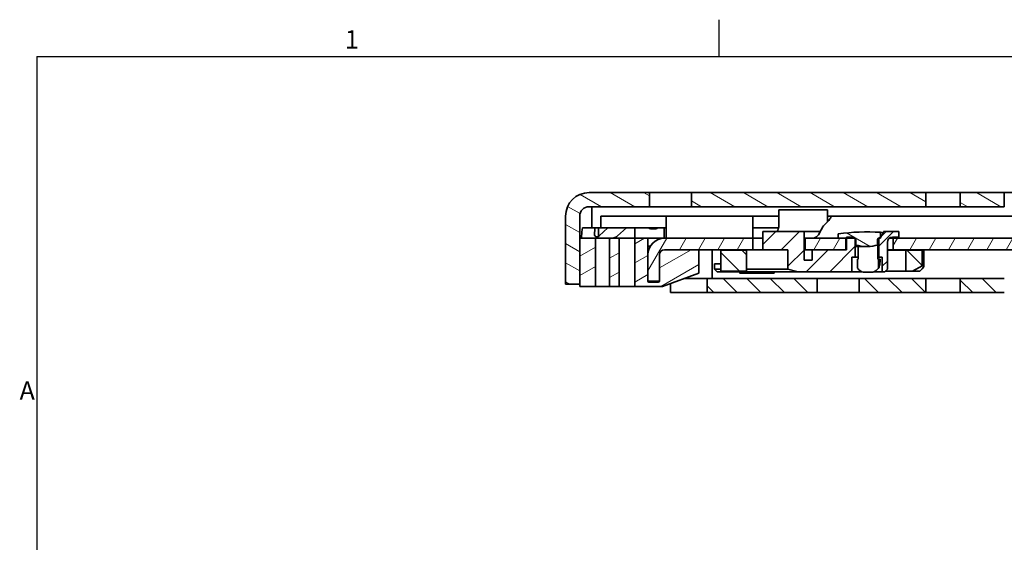
# Model space of a CAD drawing. Units: millimetres. Extents: x 0 to 841, y 0 to 594.
# Drawn here: x 7 to 195, y 491 to 591 of the extents above; entities that cross this region are included whole.
import ezdxf

# ---------------------------------------------------------------- set-up
doc = ezdxf.new("R2010")
doc.units = ezdxf.units.MM
doc.layers.get('0').update_dxf_attribs({"lineweight": 20})
for name, color, linetype, lineweight in [('Border', 7, 'Continuous', 25), ('Symbol', 7, 'Continuous', 20), ('Visible', 7, 'Continuous', 35)]:
    doc.layers.add(name, color=color, linetype=linetype, lineweight=lineweight)
doc.layers.add('Hatch', color=114, linetype='Continuous', lineweight=15, true_color=0x08b649)
pattern_1 = [(135.0002, (0, 0), (-2.245056, -2.245072), [])]
pattern_2 = [(150.00025, (0, 0), (-1.587488, -2.749637), [])]

# ---------------------------------------------------------------- blocks, each defined once
blk = doc.blocks.new('Borders TRI')
at = {"layer": 'Border'}
for p, q in [((140.17, 584), (140.17, 591)), ((10, 584), (831, 584)), ((10, 584), (10, 10))]:
    blk.add_line(p, q, dxfattribs=at)
at = {"layer": 'Symbol', "color": 7, "char_height": 3.5}
for s, insert, attachment_point in [('1', (70.08, 584.4), 8), ('A', (9.6, 519.75), 6)]:
    blk.add_mtext(s, dxfattribs=dict(at, insert=insert, attachment_point=attachment_point))

msp = doc.modelspace()

# ---------------------------------------------------------------- hatches: boundary and pattern name
at = {"layer": 'Hatch'}
h = msp.add_hatch(dxfattribs=at)
h.set_pattern_fill('ANSI31', color=256, scale=25.4, angle=105.000246, style=0)
h.set_pattern_definition(pattern_2)
h.paths.add_polyline_path([(601.3458, 557.993), (583.1458, 557.993), (583.1458, 555.293), (601.3458, 555.293)])
h.paths.add_polyline_path([(576.5458, 557.993), (570.4458, 557.993), (570.4458, 555.293), (576.5458, 555.293)])
h.paths.add_polyline_path([(565.2458, 557.993), (552.8458, 557.993), (552.8458, 555.293), (565.2458, 555.293)])
h.paths.add_polyline_path([(542.8458, 557.993), (531.1458, 557.993), (531.1458, 555.293), (542.8458, 555.293)])
h.paths.add_polyline_path([(524.5458, 557.993), (516.1458, 557.993), (516.1458, 555.293), (524.5458, 555.293)])
h.paths.add_polyline_path([(509.5458, 557.993), (392.7539, 557.993), (392.7539, 555.293), (509.5458, 555.293)])
h.paths.add_polyline_path([(246.5458, 557.993), (240.4458, 557.993), (240.4458, 555.293), (246.5458, 555.293)])
h.paths.add_polyline_path([(235.2458, 557.993), (222.8458, 557.993), (222.8458, 555.293), (235.2458, 555.293)])
h.paths.add_polyline_path([(212.8458, 557.993), (201.1458, 557.993), (201.1458, 555.293), (212.8458, 555.293)])
h.paths.add_polyline_path([(194.5458, 557.993), (186.1458, 557.993), (186.1458, 555.293), (194.5458, 555.293)])
h.paths.add_polyline_path([(179.5458, 557.993), (134.8458, 557.993), (134.8458, 555.293), (179.5458, 555.293)])
edge = h.paths.add_edge_path()
edge.add_line((384.2011, 554.5704), (383.6013, 555.8567))
edge.add_ellipse((380.248, 554.293), major_axis=(3.3533, 1.5637), ratio=1, start_angle=0, end_angle=65)
edge.add_line((380.248, 557.993), (253.1458, 557.993))
edge.add_line((253.1458, 557.993), (253.1458, 555.293))
edge.add_line((253.1458, 555.293), (380.248, 555.293))
edge.add_ellipse((380.248, 554.293), major_axis=(0, 1), ratio=1, start_angle=295, end_angle=360, ccw=False)
edge.add_line((381.1543, 554.7156), (381.7541, 553.4293))
edge.add_ellipse((385.1074, 554.993), major_axis=(-3.3533, -1.5637), ratio=1, start_angle=0, end_angle=65)
edge.add_line((385.1074, 551.293), (391.8458, 551.293))
edge.add_line((391.8458, 551.293), (391.8458, 553.993))
edge.add_line((391.8458, 553.993), (385.1074, 553.993))
edge.add_ellipse((385.1074, 554.993), major_axis=(0, -1), ratio=1, start_angle=295, end_angle=360, ccw=False)
edge = h.paths.add_edge_path()
edge.add_line((113.5458, 540.493), (113.5458, 549.293))
edge.add_line((113.5458, 549.293), (113.5458, 553.493))
edge.add_ellipse((115.3458, 553.493), major_axis=(-1.8, 0), ratio=1, start_angle=270.00001, end_angle=360, ccw=False)
edge.add_line((115.3458, 555.293), (126.8458, 555.293))
edge.add_line((126.8458, 555.293), (126.8458, 557.993))
edge.add_line((126.8458, 557.993), (115.3458, 557.993))
edge.add_ellipse((115.3458, 553.493), major_axis=(0, 4.5), ratio=1, start_angle=0, end_angle=89.999996)
edge.add_line((110.8458, 553.493), (110.8458, 540.493))
edge.add_line((110.8458, 540.493), (113.5458, 540.493))
h = msp.add_hatch(dxfattribs=at)
h.set_pattern_fill('ANSI31', color=256, scale=25.4, style=0)
h.set_pattern_definition([(45, (0, 0), (-2.245064, 2.245064), [])])
edge = h.paths.add_edge_path()
edge.add_line((171.9958, 550.593), (171.0375, 549.6347))
edge.add_line((171.0375, 549.6347), (171.0375, 549.493))
edge.add_line((171.0375, 549.493), (170.934, 549.493))
edge.add_line((170.934, 549.493), (170.8958, 549.493))
edge.add_line((170.8958, 549.493), (170.6958, 549.293))
edge.add_line((170.6958, 549.293), (170.5958, 549.193))
edge.add_line((170.5958, 549.193), (170.5958, 545.693))
edge.add_line((170.5958, 545.693), (171.2458, 545.693))
edge.add_line((171.2458, 545.693), (171.2458, 542.893))
edge.add_line((171.2458, 542.893), (171.7458, 542.893))
edge.add_line((171.7458, 542.893), (172.2458, 543.393))
edge.add_line((172.2458, 543.393), (172.2458, 548.493))
edge.add_ellipse((173.2458, 548.493), major_axis=(-1, 0), ratio=1, start_angle=270, end_angle=360, ccw=False)
edge.add_line((173.2458, 549.493), (174.4379, 549.493))
edge.add_line((174.4379, 549.493), (174.4379, 550.593))
edge.add_line((174.4379, 550.593), (171.9958, 550.593))
h.paths.add_polyline_path([(157.9138, 547.093), (157.9138, 545.093), (156.3458, 545.093), (156.3458, 550.593), (148.4632, 550.593), (148.4632, 547.093), (153.2774, 547.093), (153.2774, 543.393), (155.2092, 542.893), (165.4458, 542.893), (165.4458, 545.693), (166.0958, 545.693), (166.0958, 549.193), (165.9958, 549.293), (165.7958, 549.493), (164.4458, 549.493), (164.4458, 549.293), (164.4458, 547.093), (164.3458, 547.093)])
h = msp.add_hatch(dxfattribs=at)
h.set_pattern_fill('ANSI31', color=256, scale=25.4, angle=105.000246, style=0)
h.set_pattern_definition(pattern_2)
edge = h.paths.add_edge_path()
edge.add_line((162.8458, 550.093), (162.8458, 549.293))
edge.add_line((162.8458, 549.293), (164.3458, 549.293))
edge.add_line((164.3458, 549.293), (164.4458, 549.293))
edge.add_line((164.4458, 549.293), (165.9958, 549.293))
edge.add_line((165.9958, 549.293), (166.0458, 549.293))
edge.add_ellipse((166.0458, 549.093), major_axis=(0, 0.2), ratio=1, start_angle=270.000064, end_angle=360, ccw=False)
edge.add_line((166.2458, 549.093), (166.2458, 548.009))
edge.add_ellipse((166.0505, 547.9228), major_axis=(-0.3864, 0), ratio=0.25881905, start_angle=189.162677, end_angle=203.829618, ccw=False)
edge.add_ellipse((168.3458, 548.293), major_axis=(2.3182, 0), ratio=0.25881905, start_angle=189.162677, end_angle=350.837323)
edge.add_ellipse((170.6412, 547.9228), major_axis=(0.3864, 0), ratio=0.25881905, start_angle=164.607345, end_angle=170.837323, ccw=False)
edge.add_line((170.3765, 547.9956), (170.3765, 549.093))
edge.add_ellipse((170.5836, 549.093), major_axis=(-0.2071, 0), ratio=0.96592583, start_angle=270, end_angle=360, ccw=False)
edge.add_line((170.5836, 549.293), (170.6958, 549.293))
edge.add_line((170.6958, 549.293), (170.934, 549.293))
edge.add_line((170.934, 549.293), (170.934, 549.493))
edge.add_line((170.934, 549.493), (170.934, 550.4048))
edge.add_ellipse((168.3458, 512.4805), major_axis=(2.5882, 37.9243), ratio=1, start_angle=0, end_angle=12.223453)
h = msp.add_hatch(dxfattribs=at)
h.set_pattern_fill('ANSI31', color=256, scale=25.4, angle=-14.999978, style=0)
h.set_pattern_definition([(30, (0, 0), (-1.587501, 2.74963), [])])
h.paths.add_polyline_path([(113.5458, 540.093), (116.5458, 540.093), (116.5458, 549.293), (113.5458, 549.293), (113.5458, 540.493)])
h.paths.add_polyline_path([(121.0458, 549.293), (119.2458, 549.293), (119.2458, 540.093), (121.0458, 540.093)])
edge = h.paths.add_edge_path()
edge.add_line((128.5458, 540.893), (126.7458, 540.893))
edge.add_ellipse((126.7458, 541.093), major_axis=(0, -0.2), ratio=1, start_angle=270, end_angle=360, ccw=False)
edge.add_line((126.5458, 541.093), (126.5458, 546.093))
edge.add_line((126.5458, 546.093), (126.5458, 549.293))
edge.add_line((126.5458, 549.293), (124.0458, 549.293))
edge.add_line((124.0458, 549.293), (124.0458, 540.093))
edge.add_line((124.0458, 540.093), (129.3721, 540.093))
edge.add_line((129.3721, 540.093), (136.2458, 542.5948))
edge.add_line((136.2458, 542.5948), (136.2458, 547.093))
edge.add_line((136.2458, 547.093), (129.7458, 547.093))
edge.add_ellipse((129.7458, 546.093), major_axis=(0, 1), ratio=1, start_angle=0, end_angle=90)
edge.add_line((128.7458, 546.093), (128.7458, 541.093))
edge.add_ellipse((128.5458, 541.093), major_axis=(0.2, 0), ratio=1, start_angle=270, end_angle=360, ccw=False)
h = msp.add_hatch(dxfattribs=at)
h.set_pattern_fill('ANSI31', color=256, scale=25.4, angle=14.999978, style=0)
h.set_pattern_definition([(60, (0, 0), (-2.74963, 1.587501), [])])
edge = h.paths.add_edge_path()
edge.add_line((146.5458, 547.093), (146.5458, 549.293))
edge.add_line((146.5458, 549.293), (129.7458, 549.293))
edge.add_ellipse((129.7458, 546.093), major_axis=(0, 3.2), ratio=1, start_angle=0, end_angle=90)
edge.add_line((126.5458, 546.093), (126.5458, 541.093))
edge.add_line((126.5458, 541.093), (128.7458, 541.093))
edge.add_line((128.7458, 541.093), (128.7458, 546.093))
edge.add_ellipse((129.7458, 546.093), major_axis=(-1, 0), ratio=1, start_angle=270, end_angle=360, ccw=False)
edge.add_line((129.7458, 547.093), (136.2458, 547.093))
edge.add_line((136.2458, 547.093), (146.5458, 547.093))
h.paths.add_polyline_path([(164.3458, 547.093), (164.3458, 549.293), (162.8458, 549.293), (156.5458, 549.293), (156.5458, 547.093), (157.9138, 547.093)])
h.paths.add_polyline_path([(173.3458, 549.293), (173.3458, 547.093), (304.4155, 547.093), (325.5394, 547.093), (325.8592, 547.093), (326.0611, 547.093), (326.6639, 547.093), (331.7759, 547.093), (332.6696, 547.093), (371.0458, 547.093), (371.0458, 549.293), (319.4503, 549.293), (307.9164, 549.293)])
h.paths.add_polyline_path([(387.0458, 549.293), (387.0458, 547.093), (557.5458, 547.093), (557.5458, 549.293)])
h = msp.add_hatch(dxfattribs=at)
h.set_pattern_fill('ANSI31', color=256, scale=25.4, angle=90.00021, style=0)
h.set_pattern_definition(pattern_1)
h.paths.add_polyline_path([(175.7519, 546.993), (175.7519, 542.993), (177.0607, 542.993), (178.8539, 543.993), (178.8539, 546.993)])
h.paths.add_polyline_path([(140.4709, 542.993), (145.3568, 542.993), (145.3568, 546.993), (140.4709, 546.993)])
h = msp.add_hatch(dxfattribs=at)
h.set_pattern_fill('ANSI31', color=256, scale=25.4, angle=90.00021, style=0)
h.set_pattern_definition(pattern_1)
h.paths.add_polyline_path([(246.5458, 538.893), (246.5458, 541.593), (240.4458, 541.593), (240.4458, 538.893)])
h.paths.add_polyline_path([(253.1458, 541.593), (253.1458, 538.893), (300.8458, 538.893), (300.8458, 541.593)])
h.paths.add_polyline_path([(378.5458, 538.893), (378.5458, 541.593), (356.8347, 541.593), (350.5113, 541.593), (350.3458, 541.593), (349.3458, 541.593), (349.3458, 540.893), (351.3458, 538.893)])
h.paths.add_polyline_path([(385.1458, 541.593), (385.1458, 538.893), (509.5458, 538.893), (509.5458, 541.593)])
h.paths.add_polyline_path([(137.8458, 538.893), (158.8458, 538.893), (158.8458, 541.593), (137.8458, 541.593)])
h.paths.add_polyline_path([(598.8458, 541.593), (580.3458, 541.593), (570.8926, 541.593), (570.4458, 541.593), (570.4458, 538.893), (598.8458, 538.893)])
h.paths.add_polyline_path([(565.2458, 541.593), (565.1926, 541.593), (563.2926, 541.593), (552.8458, 541.593), (552.8458, 538.893), (565.2458, 538.893)])
h.paths.add_polyline_path([(542.8458, 541.593), (531.1458, 541.593), (531.1458, 538.893), (542.8458, 538.893)])
h.paths.add_polyline_path([(524.5458, 541.593), (516.1458, 541.593), (516.1458, 538.893), (524.5458, 538.893)])
h.paths.add_polyline_path([(342.3458, 541.593), (327.5092, 541.593), (326.94, 541.593), (314.3458, 541.593), (314.3458, 538.893), (320.0565, 538.893), (320.314, 538.893), (342.3458, 538.893)])
h.paths.add_polyline_path([(235.2458, 541.593), (222.8458, 541.593), (222.8458, 538.893), (235.2458, 538.893)])
h.paths.add_polyline_path([(212.8458, 541.593), (201.1458, 541.593), (201.1458, 538.893), (212.8458, 538.893)])
h.paths.add_polyline_path([(194.5458, 541.593), (186.1458, 541.593), (186.1458, 538.893), (194.5458, 538.893)])
h.paths.add_polyline_path([(179.5458, 541.593), (166.8458, 541.593), (166.8458, 538.893), (179.5458, 538.893)])

# ---------------------------------------------------------------- linework, layer by layer
at = {"layer": 'Visible'}
for p, q in [((126.8458, 557.993), (115.3458, 557.993)), ((126.8458, 555.293), (126.8458, 557.993)), ((126.8458, 557.993), (134.8458, 557.993)), ((179.5458, 557.993), (134.8458, 557.993)), ((134.8458, 557.993), (134.8458, 555.293)), ((179.5458, 555.293), (179.5458, 557.993)), ((179.5458, 557.993), (186.1458, 557.993)), ((194.5458, 557.993), (186.1458, 557.993)), ((186.1458, 557.993), (186.1458, 555.293)), ((194.5458, 555.293), (194.5458, 557.993)), ((194.5458, 557.993), (201.1458, 557.993)), ((115.3458, 555.293), (126.8458, 555.293)), ((115.8458, 555.293), (115.8458, 553.2547)), ((134.8458, 555.293), (126.8458, 555.293)), ((134.8458, 555.293), (179.5458, 555.293)), ((151.5221, 554.693), (151.6704, 554.693)), ((151.5221, 551.593), (151.5221, 554.693)), ((155.0047, 554.693), (151.6704, 554.693)), ((155.0047, 554.693), (155.5223, 554.693)), ((160.8326, 554.693), (155.5223, 554.693)), ((160.8326, 554.693), (160.8349, 554.693)), ((160.8326, 554.693), (160.8326, 552.4306)), ((160.8349, 552.433), (160.8349, 554.693)), ((186.1458, 555.293), (179.5458, 555.293)), ((186.1458, 555.293), (194.5458, 555.293)), ((110.8458, 553.493), (110.8458, 540.493)), ((113.5458, 540.493), (113.5458, 553.493)), ((115.8458, 553.2547), (115.8458, 552.7611)), ((115.8458, 551.293), (115.8458, 552.7611)), ((119.5458, 553.493), (117.5458, 553.493)), ((117.5458, 551.293), (117.5458, 553.493)), ((119.5458, 553.493), (129.0458, 553.493)), ((129.0458, 553.493), (130.0458, 553.493)), ((130.0458, 551.093), (130.0458, 553.493)), ((146.7946, 553.493), (130.0458, 553.493)), ((146.5458, 553.3416), (146.5458, 551.093)), ((146.7946, 553.493), (149.5458, 553.493)), ((149.5458, 553.493), (151.5221, 553.493)), ((160.8349, 553.493), (161.1955, 553.493)), ((328.1958, 553.493), (161.1955, 553.493)), ((114.0836, 551.293), (116.5063, 551.293)), ((117.1307, 551.293), (116.5063, 551.293)), ((117.1307, 551.293), (118.9367, 551.293)), ((117.1307, 551.293), (117.1307, 549.6203)), ((117.272, 549.7323), (118.9367, 551.293)), ((118.9367, 551.293), (122.4458, 551.293)), ((122.4458, 551.293), (120.7811, 549.7323)), ((123.2039, 551.293), (122.4458, 551.293)), ((123.2039, 551.293), (124.0458, 551.293)), ((124.0458, 551.293), (126.6458, 551.293)), ((124.0458, 551.293), (124.0458, 549.7323)), ((128.4458, 551.293), (126.6458, 551.293)), ((127.0458, 551.093), (128.0458, 551.093)), ((128.4458, 551.293), (129.6458, 551.293)), ((130.0458, 551.293), (129.6458, 551.293)), ((129.6458, 549.7323), (129.6458, 551.293)), ((130.0458, 551.093), (130.0458, 550.293)), ((146.5458, 550.293), (146.5458, 551.093)), ((149.5458, 551.293), (146.6702, 551.293)), ((156.3458, 550.593), (148.4632, 550.593)), ((148.4632, 550.593), (148.4632, 547.093)), ((151.4967, 551.293), (149.5458, 551.293)), ((156.3458, 545.093), (156.3458, 550.593)), ((159.4481, 550.593), (156.3458, 550.593)), ((170.934, 549.293), (170.934, 550.4048)), ((171.9958, 550.593), (171.0375, 549.6347)), ((171.5203, 550.593), (171.9958, 550.593)), ((174.4379, 550.593), (171.9958, 550.593)), ((174.4379, 549.493), (174.4379, 550.593)), ((116.5458, 549.293), (113.5458, 549.293)), ((113.5458, 549.293), (113.5458, 540.093)), ((116.5458, 540.093), (116.5458, 549.293)), ((116.5458, 549.293), (119.2458, 549.293)), ((121.0458, 549.293), (119.2458, 549.293)), ((119.2458, 549.293), (119.2458, 540.093)), ((121.0458, 540.093), (121.0458, 549.293)), ((121.0458, 549.293), (123.4458, 549.293)), ((123.4458, 549.293), (124.0458, 549.293)), ((124.0458, 549.293), (124.0458, 549.7323)), ((126.5458, 549.293), (124.0458, 549.293)), ((124.0458, 549.293), (124.0458, 540.093)), ((126.5458, 541.093), (126.5458, 549.293)), ((126.5458, 549.293), (126.7458, 549.293)), ((126.7458, 549.293), (129.6458, 549.293)), ((129.6458, 549.293), (129.6458, 549.7323)), ((129.6458, 549.2914), (129.6458, 549.293)), ((146.5458, 549.293), (129.7458, 549.293)), ((130.0458, 550.293), (130.0458, 549.293)), ((146.5458, 549.293), (146.5458, 550.293)), ((146.5458, 547.093), (146.5458, 549.293)), ((146.5458, 549.293), (147.3823, 549.293)), ((148.4632, 549.293), (147.3823, 549.293)), ((164.3458, 549.293), (156.5458, 549.293)), ((156.5458, 549.293), (156.5458, 547.093)), ((162.8458, 550.093), (162.8458, 549.293)), ((162.8458, 549.293), (166.0458, 549.293)), ((164.3458, 547.093), (164.3458, 549.293)), ((165.7958, 549.493), (164.4458, 549.493)), ((164.4458, 549.493), (164.4458, 547.093)), ((166.0958, 549.193), (165.7958, 549.493)), ((166.0958, 545.693), (166.0958, 549.193)), ((166.219, 549.193), (166.0958, 549.193)), ((166.2458, 549.093), (166.2458, 548.009)), ((170.3765, 547.9956), (170.3765, 549.093)), ((170.4346, 549.093), (170.4346, 547.693)), ((170.5958, 549.193), (170.4618, 549.193)), ((170.5836, 549.293), (170.934, 549.293)), ((170.8958, 549.493), (170.5958, 549.193)), ((170.5958, 549.193), (170.5958, 545.693)), ((171.0375, 549.493), (170.8958, 549.493)), ((171.0375, 549.6347), (171.0375, 549.493)), ((172.2458, 543.393), (172.2458, 548.493)), ((172.6458, 549.293), (173.3458, 549.293)), ((173.2458, 549.493), (174.4379, 549.493)), ((173.3458, 549.293), (173.3458, 547.093)), ((371.0458, 549.293), (173.3458, 549.293)), ((126.7458, 547.793), (127.0347, 547.793)), ((129.7458, 547.093), (146.5458, 547.093)), ((136.2458, 547.093), (129.7458, 547.093)), ((136.2458, 542.5948), (136.2458, 547.093)), ((138.8458, 542.3346), (138.8458, 547.093)), ((140.4709, 546.993), (140.4542, 546.993)), ((140.4542, 546.993), (140.4542, 542.993)), ((145.3568, 546.993), (140.4709, 546.993)), ((140.4709, 546.993), (140.4709, 542.993)), ((141.5564, 547.093), (141.5564, 546.993)), ((144.8304, 547.093), (144.8304, 546.993)), ((145.3568, 542.993), (145.3568, 546.993)), ((148.4632, 547.093), (146.5458, 547.093)), ((148.4632, 547.093), (153.2774, 547.093)), ((153.2774, 547.093), (153.2774, 543.393)), ((156.3531, 547.093), (156.3531, 545.093)), ((156.3531, 547.093), (156.5458, 547.093)), ((156.5458, 547.093), (164.3458, 547.093)), ((157.9138, 547.093), (157.9138, 545.093)), ((164.4458, 547.093), (157.9138, 547.093)), ((168.3458, 547.693), (166.3174, 547.693)), ((166.6453, 545.293), (166.6453, 547.693)), ((170.4346, 545.293), (170.4346, 547.693)), ((173.3458, 547.093), (172.2458, 547.093)), ((172.9421, 546.993), (172.2458, 546.993)), ((172.9421, 546.993), (175.7519, 546.993)), ((173.3458, 547.093), (371.0458, 547.093)), ((175.7519, 546.993), (175.7519, 542.993)), ((178.8539, 546.993), (175.7519, 546.993)), ((178.8539, 543.993), (178.8539, 546.993)), ((178.9653, 546.993), (178.8539, 546.993)), ((178.9653, 546.993), (179.1833, 546.993)), ((179.1833, 543.8671), (179.1833, 546.993)), ((126.5458, 546.093), (126.5458, 541.093)), ((128.7458, 541.093), (128.7458, 546.093)), ((128.7458, 546.093), (128.7458, 541.093)), ((157.9138, 545.093), (156.3458, 545.093)), ((165.4458, 542.893), (165.4458, 545.693)), ((165.4458, 545.693), (166.0958, 545.693)), ((166.0958, 545.693), (166.6453, 545.693)), ((166.6453, 545.293), (166.5115, 545.293)), ((166.5115, 543.5646), (166.5115, 545.293)), ((170.4346, 545.693), (170.5958, 545.693)), ((170.5684, 545.293), (170.4346, 545.293)), ((170.5684, 545.293), (170.873, 545.293)), ((170.5684, 543.5646), (170.5684, 545.293)), ((170.5958, 545.693), (171.2458, 545.693)), ((171.2458, 545.693), (171.2458, 542.893)), ((139.2595, 544.393), (140.0007, 544.393)), ((139.2595, 544.393), (139.2595, 543.393)), ((139.2595, 543.393), (140.0007, 543.393)), ((139.7595, 542.893), (139.2595, 543.393)), ((140.1301, 542.893), (139.7595, 542.893)), ((140.4542, 544.393), (140.0007, 544.393)), ((140.4542, 543.393), (140.0007, 543.393)), ((140.1301, 542.893), (155.2092, 542.893)), ((140.4709, 542.993), (140.4542, 542.993)), ((140.4709, 542.993), (145.3568, 542.993)), ((153.2774, 543.393), (145.3568, 543.393)), ((153.2774, 543.393), (155.2092, 542.893)), ((155.2092, 542.893), (165.4458, 542.893)), ((167.388, 542.893), (165.4458, 542.893)), ((171.2458, 542.893), (169.6919, 542.893)), ((171.2458, 542.893), (171.7458, 542.893)), ((171.7458, 542.893), (172.2458, 543.393)), ((172.9421, 542.993), (171.8458, 542.993)), ((172.9421, 542.993), (175.7519, 542.993)), ((175.7519, 542.993), (177.0607, 542.993)), ((177.0607, 542.993), (178.8539, 543.993)), ((178.4254, 542.993), (177.0607, 542.993)), ((178.8539, 543.993), (178.9653, 543.993)), ((126.5458, 541.093), (128.7458, 541.093)), ((129.3721, 540.093), (136.2458, 542.5948)), ((133.4933, 541.593), (134.3458, 541.593)), ((134.3458, 541.593), (137.8458, 541.593)), ((158.8458, 541.593), (137.8458, 541.593)), ((137.8458, 541.593), (137.8458, 538.893)), ((138.8458, 542.3346), (138.8458, 541.593)), ((144.0494, 542.593), (147.3823, 542.593)), ((150.0984, 542.593), (147.3823, 542.593)), ((150.0984, 542.593), (150.6719, 542.593)), ((158.8458, 538.893), (158.8458, 541.593)), ((158.8458, 541.593), (166.8458, 541.593)), ((179.5458, 541.593), (166.8458, 541.593)), ((166.8458, 541.593), (166.8458, 538.893)), ((169.4448, 542.793), (167.6351, 542.793)), ((179.5458, 538.893), (179.5458, 541.593)), ((179.5458, 541.593), (186.1458, 541.593)), ((194.5458, 541.593), (186.1458, 541.593)), ((186.1458, 541.593), (186.1458, 538.893)), ((110.8458, 540.493), (113.5458, 540.493)), ((113.5458, 540.093), (116.5458, 540.093)), ((119.2458, 540.093), (116.5458, 540.093)), ((119.2458, 540.093), (121.0458, 540.093)), ((123.4458, 540.093), (121.0458, 540.093)), ((124.0458, 540.093), (123.4458, 540.093)), ((124.0458, 540.093), (129.3721, 540.093)), ((128.5458, 540.893), (126.7458, 540.893)), ((130.8458, 538.893), (130.8458, 540.6294)), ((134.3458, 538.893), (130.8458, 538.893)), ((137.8458, 538.893), (134.3458, 538.893)), ((137.8458, 538.893), (158.8458, 538.893)), ((166.8458, 538.893), (158.8458, 538.893)), ((166.8458, 538.893), (179.5458, 538.893)), ((186.1458, 538.893), (179.5458, 538.893)), ((186.1458, 538.893), (194.5458, 538.893))]:
    msp.add_line(p, q, dxfattribs=at)
for centre, radius, start, end in [((115.3458, 553.493), 4.5, 90.000004, 180), ((115.3458, 553.493), 1.8, 90.00001, 180), ((173.3216, 543.293), 59.7758, 172.308833, 173.81582), ((173.3216, 543.293), 57.3758, 171.985044, 173.210406), ((127.0458, 551.593), 0.5, 216.869898, 270), ((128.0458, 551.593), 0.5, 270, 323.130102), ((168.3458, 512.4805), 38.0125, 86.095831, 98.319285), ((116.8447, 550.0171), 0.5, 173.210406, 214.711718), ((129.7458, 546.093), 3.2, 90, 180), ((166.0458, 549.093), 0.2, 0, 89.999936), ((173.2458, 548.493), 1, 90, 180), ((129.7458, 546.093), 1, 90, 180), ((129.7458, 546.093), 1, 90, 180), ((126.7458, 541.093), 0.2, 180, 270), ((128.5458, 541.093), 0.2, 270, 0)]:
    msp.add_arc(centre, radius, start, end, dxfattribs=at)
for centre, major_axis, ratio, start_param, end_param in [((151.141, 551.593), (0, -1), 0.25881905, 0, 0.27419458), ((168.3458, 537.1686), (0, -20.4382), 0.57735027, 3.96286454, 4.01509151), ((170.7606, 512.4805), (0, 37.9302), 0.25881905, 6.21624344, 6.26552371), ((116.1407, 550.793), (-1.6, 0), 0.9375, 2.28331742, 2.35619449), ((119.6497, 550.793), (1.6, 0), 0.9375, 4.71238898, 5.49778714), ((170.5836, 549.093), (-0.2071, 0), 0.96592583, 4.71238898, 6.28318531), ((126.7458, 547.8255), (-0.2, 0), 0.16227766, 0, 1.57079633), ((166.0505, 547.9228), (-0.3864, 0), 0.25881905, 3.69889712, 4.18232667), ((168.3458, 548.293), (2.3182, 0), 0.25881905, 3.69889712, 5.72588085), ((170.6412, 547.9228), (0.3864, 0), 0.25881905, 2.32533347, 2.58428819), ((170.3943, 547.9228), (0, 0.1), 0.25881905, 5.18986545, 7.03772246), ((170.2793, 547.693), (0, 0.6), 0.25881905, 4.71238898, 5.18986545), ((132.7347, 545.693), (-12.642, 0), 0.54975465, 2.6792532, 2.72693382), ((154.0916, 545.693), (0, 6.95), 0.54975465, 1.98545516, 2.03313578), ((172.7833, 540.298), (-6.3868, -3.6232), 0.11351608, 2.5856831, 3.33908312)]:
    msp.add_ellipse(centre, major_axis=major_axis, ratio=ratio, start_param=start_param, end_param=end_param, dxfattribs=at)
for points, knots in [([(146.5458, 553.3416), (146.5458, 553.4354), (146.6172, 553.4874), (146.7756, 553.4928), (146.785, 553.493), (146.7946, 553.493)], [0.515773751, 0.515773751, 0.515773751, 0.515773751, 0.628768359, 0.628768359, 0.635642761, 0.635642761, 0.635642761, 0.635642761]), ([(161.1955, 553.493), (161.2052, 553.493), (161.2145, 553.4928), (161.3729, 553.4874), (161.4443, 553.4354), (161.4443, 553.2317), (161.3494, 553.0547), (161.0121, 552.6151), (160.7707, 552.3533), (160.488, 552.0888), (160.4698, 552.072), (160.4514, 552.055)], [1.309697765, 1.309697765, 1.309697765, 1.309697765, 1.316572167, 1.316572167, 1.429566774, 1.429566774, 1.561780857, 1.561780857, 1.693994941, 1.693994941, 1.702926496, 1.702926496, 1.702926496, 1.702926496]), ([(146.6702, 551.293), (146.5986, 551.293), (146.5562, 551.2462), (146.5464, 551.1329), (146.5458, 551.1175), (146.5458, 551.1012)], [0.3700945085, 0.3700945085, 0.3700945085, 0.3700945085, 0.4454735274, 0.4454735274, 0.4563769193, 0.4563769193, 0.4563769193, 0.4563769193]), ([(151.3563, 550.8693), (151.3457, 550.8496), (151.3333, 550.8239), (151.2916, 550.7431), (151.2562, 550.6794), (151.2111, 550.6304)], [0.019458065, 0.019458065, 0.019458065, 0.019458065, 0.0281106878, 0.0281106878, 0.0440515402, 0.0440515402, 0.0440515402, 0.0440515402]), ([(151.3563, 550.8693), (151.3759, 550.9056), (151.3943, 550.945), (151.4285, 551.0302), (151.4442, 551.0757), (151.4716, 551.1712), (151.4834, 551.2208), (151.5024, 551.3233), (151.5098, 551.3764), (151.5197, 551.4841), (151.5221, 551.5387), (151.5221, 551.593)], [0.1233031145, 0.1233031145, 0.1233031145, 0.1233031145, 0.1413928332, 0.1413928332, 0.159482552, 0.159482552, 0.1775722707, 0.1775722707, 0.1956619894, 0.1956619894, 0.2137517081, 0.2137517081, 0.2137517081, 0.2137517081]), ([(113.7883, 549.293), (113.7928, 549.293), (113.7972, 549.2954), (113.8018, 549.3002), (113.8063, 549.305), (113.8109, 549.3122), (113.8155, 549.3218), (113.8201, 549.3314), (113.8247, 549.3433), (113.8292, 549.3576), (113.8338, 549.3718), (113.8384, 549.3884), (113.843, 549.4072), (113.8475, 549.426), (113.852, 549.447), (113.8564, 549.4701), (113.8609, 549.4932), (113.8652, 549.5185), (113.8695, 549.5458), (113.8737, 549.5731), (113.8779, 549.6024), (113.882, 549.6335), (113.886, 549.6646), (113.8899, 549.6975), (113.8937, 549.7323)], [0, 0, 0, 0, 0.125, 0.125, 0.125, 0.25, 0.25, 0.25, 0.375, 0.375, 0.375, 0.5, 0.5, 0.5, 0.625, 0.625, 0.625, 0.75, 0.75, 0.75, 0.875, 0.875, 0.875, 1, 1, 1, 1]), ([(116.4337, 549.7323), (116.4656, 549.6864), (116.5136, 549.6429), (116.5725, 549.6129), (116.6148, 549.5914), (116.6604, 549.5762), (116.7135, 549.566), (116.7641, 549.5564), (116.8162, 549.5527), (116.867, 549.5543), (116.9335, 549.5563), (117.0058, 549.5692), (117.0616, 549.5892), (117.1058, 549.605), (117.148, 549.6274), (117.1832, 549.6551), (117.1843, 549.6561), (117.1855, 549.657), (117.1867, 549.6579)], [-0.2179730055, -0.2179730055, -0.2179730055, -0.2179730055, -0.1963003491, -0.1963003491, -0.1963003491, -0.1807414304, -0.1807414304, -0.1807414304, -0.165929822, -0.165929822, -0.165929822, -0.1465230051, -0.1465230051, -0.1465230051, -0.131185899, -0.131185899, -0.131185899, -0.1306736545, -0.1306736545, -0.1306736545, -0.1306736545]), ([(159.3002, 550.293), (159.2354, 550.1591), (159.1613, 550.0387), (158.9412, 549.7372), (158.7684, 549.5711), (158.4213, 549.3488), (158.2473, 549.293), (158.0953, 549.293)], [0.104101175, 0.104101175, 0.104101175, 0.104101175, 0.151830381, 0.151830381, 0.243847774, 0.243847774, 0.335865167, 0.335865167, 0.335865167, 0.335865167]), ([(170.4346, 549.093), (170.4346, 549.1186), (170.4396, 549.144), (170.4591, 549.1917), (170.4734, 549.2134), (170.5098, 549.2507), (170.5317, 549.2657), (170.5807, 549.2869), (170.6075, 549.2927), (170.6355, 549.293), (170.6363, 549.293), (170.6371, 549.293)], [-0.0315321211, -0.0315321211, -0.0315321211, -0.0315321211, -0.0238366023, -0.0238366023, -0.0160738995, -0.0160738995, -0.0081770803, -0.0081770803, 0, 0, 0.0002454742, 0.0002454742, 0.0002454742, 0.0002454742]), ([(166.2458, 548.009), (166.2458, 548.0047), (166.2459, 547.9993), (166.246, 547.9883), (166.2461, 547.9822), (166.2461, 547.9757)], [0.05146703182, 0.05146703182, 0.05146703182, 0.05146703182, 0.0539915615, 0.0539915615, 0.05623185039, 0.05623185039, 0.05623185039, 0.05623185039]), ([(166.2461, 547.9757), (166.2466, 547.9361), (166.2475, 547.9), (166.2526, 547.8157), (166.2588, 547.7696), (166.2813, 547.7082), (166.2978, 547.693), (166.3174, 547.693)], [0.032077769, 0.032077769, 0.032077769, 0.032077769, 0.0454825538, 0.0454825538, 0.0682183033, 0.0682183033, 0.0909540528, 0.0909540528, 0.0909540528, 0.0909540528]), ([(170.873, 545.293), (170.873, 545.131), (170.8659, 544.9385), (170.842, 544.619), (170.82, 544.4329), (170.7684, 544.1247), (170.7271, 543.9509), (170.6612, 543.7522), (170.628, 543.6722), (170.589, 543.5986), (170.5788, 543.5814), (170.5684, 543.5646)], [-0.281335253, -0.281335253, -0.281335253, -0.281335253, -0.232732219, -0.232732219, -0.181580165, -0.181580165, -0.122577215, -0.122577215, -0.084763834, -0.084763834, -0.072218285, -0.072218285, -0.072218285, -0.072218285]), ([(167.6351, 542.793), (167.4688, 542.851), (167.3105, 542.9248), (166.9372, 543.1454), (166.6928, 543.3525), (166.5115, 543.5646)], [-1.514860274, -1.514860274, -1.514860274, -1.514860274, -1.464230426, -1.464230426, -1.381368504, -1.381368504, -1.381368504, -1.381368504]), ([(170.5684, 543.5646), (170.3871, 543.3525), (170.1427, 543.1454), (169.7694, 542.9248), (169.6111, 542.851), (169.4448, 542.793)], [-0.223154274, -0.223154274, -0.223154274, -0.223154274, -0.140292352, -0.140292352, -0.089662504, -0.089662504, -0.089662504, -0.089662504])]:
    msp.add_open_spline(points, degree=3, knots=knots, dxfattribs=at)
msp.add_open_spline([(160.4514, 552.055), (160.165, 551.7924), (159.9095, 551.4678), (159.7081, 551.093)], degree=3, dxfattribs=at)
msp.add_rational_spline([(171.0375, 549.6347), (171.2424, 549.8396), (171.5203, 550.593)], [1.18109088928, 1.13706554514, 1], degree=2, dxfattribs=at)

# ---------------------------------------------------------------- block references
msp.add_blockref('Borders TRI', (0, 0))

doc.saveas('drawing.dxf')
